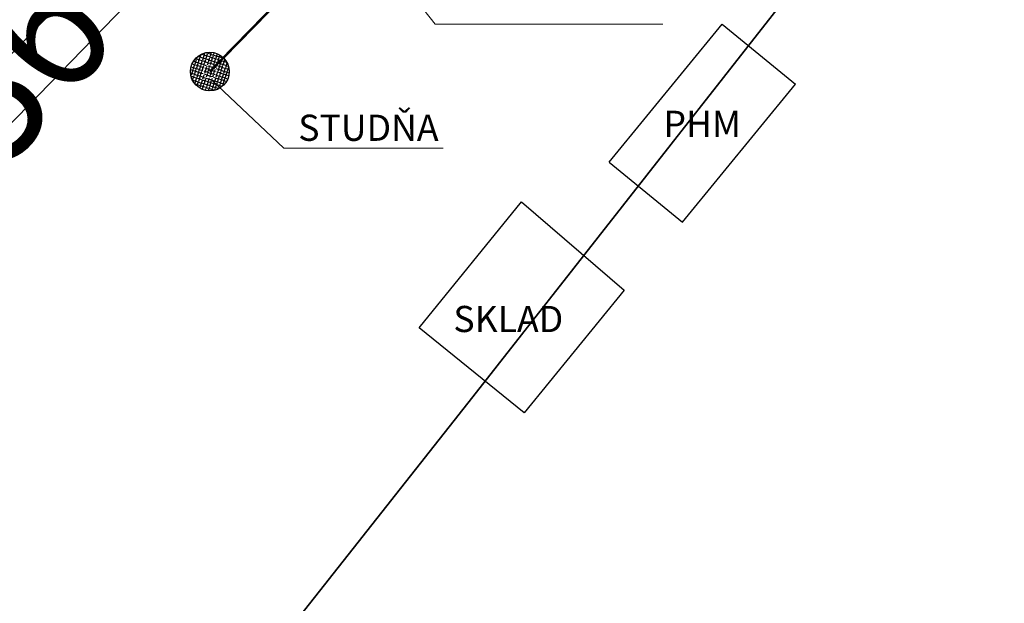
# Model space of a CAD drawing. Extents: x -500576 to -488841, y -1288003 to -1275665.
# Drawn here: x -493459 to -493377, y -1283687 to -1283639 of the extents above; entities that cross this region are included whole.
import ezdxf
from ezdxf.enums import TextEntityAlignment as Align

# ---------------------------------------------------------------- set-up
doc = ezdxf.new("R2010")
doc.units = 0
doc.header["$MEASUREMENT"] = 0
doc.linetypes.add('AM_ISO02W050', pattern=[7.5, 6, -1.5])
doc.layers.get('0').update_dxf_attribs({"linetype": 'CONTINUOUS'})
doc.layers.add('-04B_Požiarny vodovod', color=5, linetype='_VODA_PITNA_PODZ', lineweight=40)
for name, color, linetype in [('12', 7, 'CONTINUOUS'), ('27', 7, 'CONTINUOUS'), ('46', 7, 'CONTINUOUS'), ('5', 7, 'CONTINUOUS')]:
    doc.layers.add(name, color=color, linetype=linetype)
doc.styles.add('ROMANS', font='ROMANS', dxfattribs={"height": 0.2})
doc.styles.add('txt', font='TXT', dxfattribs={"height": 0.2})
doc.linetypes.add('_VODA_PITNA_PODZ', pattern='A,1.38,-0.59,[117,CADKON.SHX,S=0.05,R=0,X=0,Y=0],-1.97', length=3.94)

msp = doc.modelspace()

# ---------------------------------------------------------------- hatches: boundary and pattern name
at = {"layer": '27', "linetype": 'Continuous'}
h = msp.add_hatch(dxfattribs=at)
h.set_pattern_fill('SCREEN', color=1, scale=10, angle=310.41112, style=0)
h.set_pattern_definition([(341.903, (-493462.78477, -1283659.6193), (0.63058, 0.319952), [0.38, -0.12]), (161.903, (-493462.73886, -1283659.8973), (-0.63058, -0.319952), [0.19, -0.31]), (161.903, (-493462.4442, -1283659.9936), (-0.63058, -0.319952), [0.19, -0.31]), (71.903, (-493462.58553, -1283659.6213), (-0.319952, 0.63058), [0.19, -0.31]), (71.903, (-493462.6818, -1283659.91594), (-0.319952, 0.63058), [0.19, -0.31]), (251.903, (-493462.3075, -1283659.57537), (0.319952, -0.63058), [0.38, -0.12])])
h.paths.add_polyline_path([(-493441.914, -1283644.578, 1), (-493443.962, -1283642.172, 1)])
h.paths.add_polyline_path([(-493442.562, -1283643.817, 1), (-493443.314, -1283642.933, 1)], flags=16)
h.paths.add_polyline_path([(-493442.614, -1283643.756, 0.622823), (-493442.835, -1283642.886, 1.605592)], flags=0)
h.paths.add_polyline_path([(-493442.873, -1283643.451, 0.795449), (-493442.963, -1283643.278, 1.257152)], flags=0)

# ---------------------------------------------------------------- linework, layer by layer
at = {"layer": '-04B_Požiarny vodovod', "color": 1, "const_width": 0.2}
msp.add_lwpolyline([(-493442.938, -1283643.375), (-493437.077, -1283637.387)], dxfattribs=at)
at = {"color": 0, "linetype": 'AM_ISO02W050', "ltscale": 2}
msp.add_lwpolyline([(-493171.544, -1283458.811), (-493212.259, -1283479.318), (-493221.447, -1283483.323), (-493271.922, -1283503.016), (-493329.48, -1283524.971), (-493342.065, -1283532.051), (-493373.689, -1283549.825), (-493397.221, -1283562.96), (-493397.395, -1283563.378), (-493398.572, -1283572.012), (-493403.858, -1283585.605), (-493411.669, -1283595.448), (-493439.56, -1283621.413), (-493446.566, -1283626.808), (-493452.915, -1283635.274), (-493463.023, -1283645.681), (-493473.949, -1283665.539), (-493495.17, -1283687.83)], dxfattribs=at)
at = {"color": 5, "lineweight": 35}
msp.add_lwpolyline([(-493169.499, -1283462.26), (-493210.559, -1283482.941), (-493219.92, -1283487.021), (-493270.482, -1283506.748), (-493327.777, -1283528.602), (-493340.104, -1283535.537), (-493371.734, -1283553.314), (-493393.654, -1283565.55), (-493394.673, -1283573.021), (-493400.349, -1283587.618), (-493408.723, -1283598.171), (-493436.971, -1283624.468), (-493443.693, -1283629.644), (-493449.868, -1283637.878), (-493459.778, -1283648.081), (-493470.694, -1283667.921), (-493492.539, -1283690.867)], dxfattribs=at)
at = {"layer": '12', "color": 155, "linetype": 'Continuous', "lineweight": 13, "flags": 128}
for points in [[(-493405.504, -1283639.459), (-493424.3, -1283639.459), (-493431.734, -1283630.072)], [(-493423.645, -1283649.699), (-493436.811, -1283649.699), (-493442.766, -1283644.073)]]:
    msp.add_lwpolyline(points, dxfattribs=at)
at = {"layer": '27', "color": 1, "linetype": 'Continuous'}
for p, q in [((-493409.937, -1283650.862), (-493400.601, -1283639.456)), ((-493400.601, -1283639.456), (-493394.543, -1283644.412)), ((-493403.88, -1283655.819), (-493394.543, -1283644.412)), ((-493409.937, -1283650.862), (-493403.88, -1283655.819)), ((-493425.637, -1283664.525), (-493417.182, -1283654.143)), ((-493417.182, -1283654.143), (-493408.685, -1283661.431)), ((-493408.685, -1283661.431), (-493416.946, -1283671.566)), ((-493416.946, -1283671.566), (-493425.637, -1283664.525))]:
    msp.add_line(p, q, dxfattribs=at)
msp.add_circle((-493442.938, -1283643.375), 1.6, dxfattribs=at)
msp.add_circle((-493442.938, -1283643.375), 1.6, dxfattribs=at)
at = {"layer": '5', "color": 3, "linetype": 'Continuous'}
for points in [[(-493458.079, -1283716.966), (-493421.199, -1283670.246), (-493384.079, -1283622.966), (-493366.719, -1283600.966), (-493336.639, -1283562.566), (-493320.479, -1283541.766), (-493280.169, -1283491.226), (-493226.779, -1283470.396), (-493218.199, -1283466.656), (-493178.689, -1283446.756), (-493169.349, -1283440.316), (-493138.629, -1283419.726), (-493113.749, -1283403.096), (-493090.989, -1283387.776), (-493041.579, -1283463.156), (-493083.579, -1283508.356), (-493110.059, -1283536.836), (-493127.019, -1283570.596), (-493150.779, -1283617.956), (-493157.419, -1283659.876), (-493160.999, -1283682.926), (-493169.289, -1283733.246)], [(-493527.409, -1283690.976), (-493517.089, -1283686.256), (-493504.369, -1283677.216), (-493485.329, -1283657.216), (-493474.369, -1283637.296), (-493463.569, -1283626.176), (-493456.609, -1283616.896), (-493448.609, -1283610.736), (-493421.969, -1283585.936), (-493416.129, -1283578.576), (-493412.209, -1283568.496), (-493411.009, -1283559.696), (-493408.269, -1283553.116), (-493380.519, -1283537.626), (-493348.919, -1283519.866), (-493335.429, -1283512.276), (-493301.819, -1283499.456), (-493280.169, -1283491.226), (-493320.479, -1283541.766), (-493336.639, -1283562.566), (-493366.719, -1283600.966), (-493384.079, -1283622.966), (-493421.199, -1283670.246), (-493458.079, -1283716.966)]]:
    msp.add_lwpolyline(points, dxfattribs=at)

# ---------------------------------------------------------------- texts
at = {"layer": '12', "color": 155, "linetype": 'Continuous', "lineweight": 13, "style": 'txt', "oblique": 10}
for s, p in [('STUDŇA', (-493429.83, -1283649.094)), ('PHM', (-493402.242, -1283648.769)), ('SKLAD', (-493418.268, -1283664.888))]:
    msp.add_text(s, height=2.16, rotation=359.99956, dxfattribs=at).set_placement(p, align=Align.CENTER)
at = {"layer": '46', "color": 150, "linetype": 'Continuous', "style": 'ROMANS', "oblique": 10, "width": 0.909091}
msp.add_text('1036', height=11, rotation=48.77598, dxfattribs=at).set_placement((-493468.434, -1283644.685), align=Align.TOP_CENTER)

doc.saveas('drawing.dxf')
